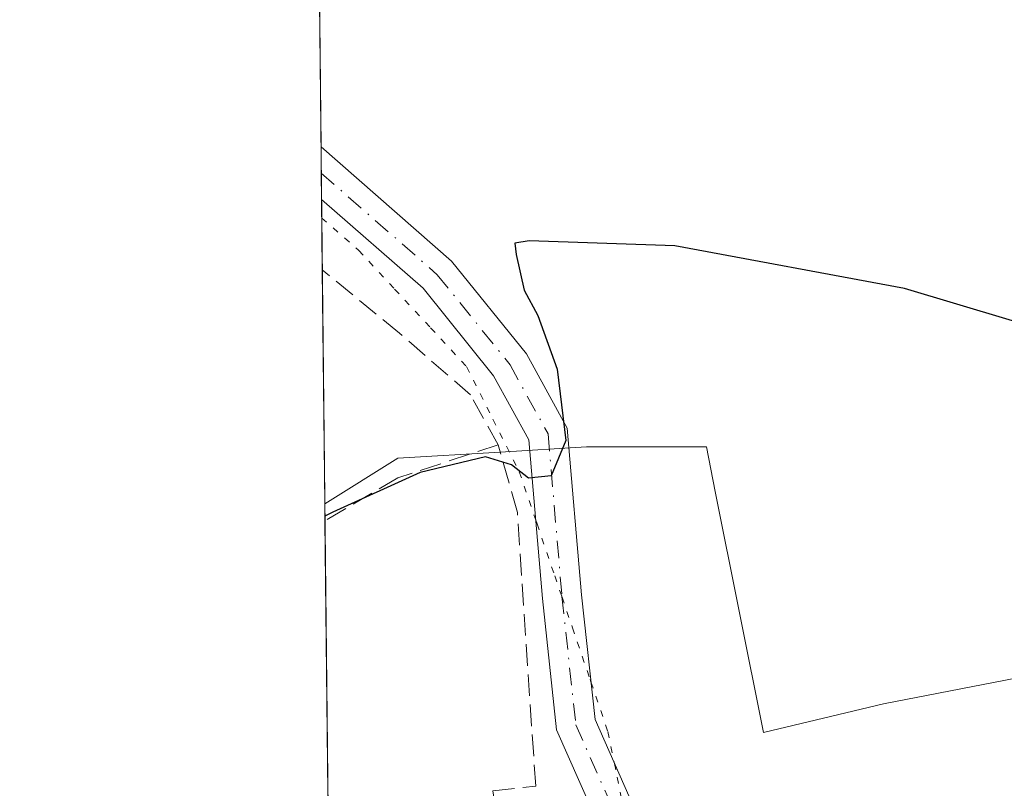
# Model space of a CAD drawing. Units: metres. Extents: x 573386 to 576837, y 4724183 to 4726545.
# Drawn here: x 573386 to 573462, y 4724288 to 4724346 of the extents above; entities that cross this region are included whole.
import ezdxf

# ---------------------------------------------------------------- set-up
doc = ezdxf.new("R2010")
doc.units = ezdxf.units.M
doc.header["$MEASUREMENT"] = 0
for name, pattern in [('DGN Style 3', [2.307223458686699, 1.648016756204785, -0.6592067024819142]), ('DGN Style 4', [2.6384748266838614, 1.318413404963828, -0.6592067024819142, 0.001648016756204785, -0.6592067024819142]), ('DGN Style 5', [1.1536117293433497, 0.4944050268614355, -0.6592067024819142])]:
    doc.linetypes.add(name, pattern=pattern)
for name, color, linetype, lineweight in [('Camino Cxs', 7, 'Continuous', 0), ('Camino eje', 30, 'DGN Style 4', 13), ('Comarca CxS', 21, 'Continuous', 0), ('Comunidad Autónoma CxS', 142, 'Continuous', 0), ('Cultivos herbáceos CxS', 92, 'Continuous', 0), ('Curva de nivel maestra', 30, 'Continuous', 30), ('Entidad de ámbito territorial CxS', 92, 'Continuous', 0), ('Municipio CxS', 4, 'Continuous', 0), ('Muro lineal', 1, 'DGN Style 3', 13), ('Núcleo urbano CxS', 7, 'Continuous', 0), ('Provincia CxS', 1, 'Continuous', 0), ('Seto lineal', 92, 'DGN Style 3', 0), ('Vía pecuaria eje', 92, 'DGN Style 5', 0)]:
    doc.layers.add(name, color=color, linetype=linetype, lineweight=lineweight)

# ---------------------------------------------------------------- blocks, each defined once
blk = doc.blocks.new('*U17')
at = {"layer": 'Cultivos herbáceos CxS', "color": 92, "linetype": 'Continuous', "lineweight": 0}
blk.add_polyline3d([(573465.9426999995, 4724296.8057, 502.9743000000017), (573452.4139, 4724294.188200001, 502.8638999999966), (573443.2468999998, 4724292.005100001, 502.8162000000011), (573439.5619999999, 4724310.4233, 502.1122000000032), (573438.8805, 4724313.828700001, 501.7835000000051), (573429.7142000003, 4724313.828700001, 500.4753999999957), (573423.1149000004, 4724313.428900001, 500.0935000000027), (573415.3081, 4724312.9562, 499.7924000000058), (573409.7278000005, 4724309.4813, 500.0258999999933), (573406.0630000001, 4724655.1044, 474.5887999999978)], dxfattribs=at)

msp = doc.modelspace()

# ---------------------------------------------------------------- linework, layer by layer
at = {"layer": 'Camino Cxs', "color": 7, "linetype": 'Continuous', "lineweight": 0, "extrusion": (0.0001907211459040282, -0.01801374641690528, 0.9998377211155179), "elevation": -84495.3652920424, "flags": 128}
msp.add_lwpolyline([(623393.5738670268, 4717240.654004936), (623393.5738670268, 4717244.678483531)], dxfattribs=at)
at = {"layer": 'Camino Cxs', "color": 7, "linetype": 'Continuous', "lineweight": 0}
for points in [[(573409.4386, 4724336.7512, 498.3585000000021), (573419.4074999997, 4724328.0285, 499.0942000000068), (573425.1287000002, 4724320.9451, 499.9326000000001), (573428.2565000001, 4724315.258500001, 500.7229999999981), (573429.3403000003, 4724302.5231, 502.0179000000062), (573430.3717, 4724292.9823, 502.5586999999941), (573435.2389000002, 4724281.967300001, 503.0466000000015), (573437.7960999999, 4724279.231699999, 503.1526000000013)], [(573431.9853999997, 4724281.907500001, 502.8803000000044), (573427.4391000001, 4724292.1963, 502.3608999999997), (573426.3541000001, 4724302.2347, 501.9002999999939), (573425.3213000001, 4724314.370100001, 500.8467999999993), (573422.6281000003, 4724319.2667, 499.4998999999953), (573417.2367000004, 4724325.9417, 498.9462000000058), (573409.4812000003, 4724332.727600001, 498.2859999999928)]]:
    msp.add_polyline3d(points, dxfattribs=at)
msp.add_polyline3d([(573437.7960999999, 4724279.231699999, 503.1526000000013), (573436.4241000004, 4724278.718699999, 503.0424000000058), (573434.4420999996, 4724277.977700001, 502.9407000000065), (573432.6262999997, 4724280.4571, 502.8429999999935), (573431.9853999997, 4724281.907500001, 502.8803000000044), (573427.4391000001, 4724292.1963, 502.3608999999997), (573426.3541000001, 4724302.2347, 501.9002999999939), (573425.3213000001, 4724314.370100001, 500.8467999999993), (573422.6281000003, 4724319.2667, 499.4998999999953), (573417.2367000004, 4724325.9417, 498.9462000000058), (573409.4813000001, 4724332.727600001, 498.2859999999928), (573409.4386999998, 4724336.751300001, 498.3585000000021), (573419.4074999997, 4724328.0285, 499.0942000000068), (573425.1287000002, 4724320.9451, 499.9326000000001), (573428.2565000001, 4724315.258500001, 500.7229999999981), (573429.3403000003, 4724302.5231, 502.0179000000062), (573430.3717, 4724292.9823, 502.5586999999941), (573435.2389000002, 4724281.967300001, 503.0466000000015)], close=True, dxfattribs=at)
at = {"layer": 'Camino eje', "color": 30, "linetype": 'DGN Style 4', "lineweight": 13}
msp.add_polyline3d([(573409.4600000001, 4724334.739499999, 498.3236999999936), (573418.3221000005, 4724326.985099999, 498.9340999999986), (573423.8783, 4724320.105900001, 499.6947999999975), (573426.7889, 4724314.814300001, 500.5899999999965), (573427.8470999999, 4724302.378900001, 501.6772999999957), (573428.9055000005, 4724292.589299999, 502.4334999999992), (573433.9325000001, 4724281.212099999, 502.9336999999941), (573436.4241000004, 4724278.718699999, 503.0424000000058)], dxfattribs=at)
at = {"layer": 'Comarca CxS', "color": 21, "linetype": 'Continuous', "lineweight": 0, "flags": 128}
msp.add_lwpolyline([(575062.6542779083, 4724212.137483267), (573410.950000554, 4724194.219982723), (573394.7795557174, 4725719.212248021), (573386.4200005551, 4726507.579982698), (573629.6301424769, 4726510.21845961), (574165.952670299, 4726516.036780328), (575930.7111887308, 4726535.181847926), (576588.9125216648, 4726542.322376719), (576799.7800005801, 4726544.609982697), (576802.0822273288, 4726337.055179597), (576811.4213999999, 4725495.088799999), (576812.9391999581, 4725358.256362927), (576813.3785000005, 4725318.653100001), (576825.44000058, 4724231.259982722), (575666.5658775913, 4724218.688665094), (575624.9252547821, 4724218.236935011), (575580.7887860631, 4724217.758152469)], close=True, dxfattribs=at)
at = {"layer": 'Comunidad Autónoma CxS', "color": 142, "linetype": 'Continuous', "lineweight": 0, "flags": 128}
msp.add_lwpolyline([(575062.6542779083, 4724212.137483267), (573410.950000554, 4724194.219982723), (573394.7795557174, 4725719.212248021), (573386.4200005551, 4726507.579982698), (573629.6301424769, 4726510.21845961), (574165.952670299, 4726516.036780328), (575930.7111887308, 4726535.181847926), (576588.9125216648, 4726542.322376719), (576799.7800005801, 4726544.609982697), (576802.0822273288, 4726337.055179597), (576811.4213999999, 4725495.088799999), (576812.9391999581, 4725358.256362927), (576813.3785000005, 4725318.653100001), (576825.44000058, 4724231.259982722), (575666.5658775913, 4724218.688665094), (575624.9252547821, 4724218.236935011), (575580.7887860631, 4724217.758152469)], close=True, dxfattribs=at)
at = {"layer": 'Cultivos herbáceos CxS', "color": 92, "linetype": 'Continuous', "lineweight": 0, "extrusion": (-0.0008790705312230971, 0.0828999398836457, 0.9965574881572509), "elevation": 391639.6265472234, "flags": 128}
msp.add_lwpolyline([(-623471.2289963523, -4701708.03015675), (-623471.2289963523, -4701937.520436739)], dxfattribs=at)
at = {"layer": 'Cultivos herbáceos CxS', "color": 92, "linetype": 'Continuous', "lineweight": 0, "extrusion": (-0.0001336473736450436, 0.01262308845039439, 0.9999203167134635), "elevation": 60057.22251802409, "flags": 128}
msp.add_lwpolyline([(573409.5214668137, 4723953.009677236), (573409.5001634189, 4723955.021637538)], dxfattribs=at)
at = {"layer": 'Cultivos herbáceos CxS', "color": 92, "linetype": 'Continuous', "lineweight": 0, "extrusion": (-0.0001173382226626991, 0.01108267770501632, 0.9999385783570051), "elevation": 52789.16744012726, "flags": 128}
msp.add_lwpolyline([(573409.5358163876, 4724037.807911793), (573409.5145137709, 4724039.819835354)], dxfattribs=at)
at = {"layer": 'Cultivos herbáceos CxS', "color": 92, "linetype": 'Continuous', "lineweight": 0, "extrusion": (-0.001160366515060225, 0.1094062765554166, 0.9939964387259295), "elevation": 516701.5205563811, "flags": 128}
msp.add_lwpolyline([(-623480.8412804822, -4689601.14165158), (-623480.8412804822, -4689606.548715484)], dxfattribs=at)
at = {"layer": 'Cultivos herbáceos CxS', "color": 92, "linetype": 'Continuous', "lineweight": 0, "extrusion": (-0.0007163897587493759, 0.06756368201608859, 0.9977147065459857), "elevation": 319279.8418776663, "flags": 128}
msp.add_lwpolyline([(-623467.3765770725, -4707148.590598911), (-623467.3765770725, -4707166.504542151)], dxfattribs=at)
at = {"layer": 'Cultivos herbáceos CxS', "color": 92, "linetype": 'Continuous', "lineweight": 0}
msp.add_polyline3d([(573580.6917000003, 4724222.733300001, 508.9009999999981), (573579.8718999998, 4724223.909499999, 508.5892000000022), (573572.4501999998, 4724234.3869, 507.0590999999986), (573563.7175000003, 4724246.1709, 506.6021000000038), (573551.9336999999, 4724287.639000001, 500.5577999999951), (573549.591, 4724285.898700001, 500.9697000000015), (573544.6875, 4724282.256800001, 501.752999999997), (573521.3776000004, 4724264.942700001, 504.6463999999978), (573511.6745999996, 4724265.196799999, 504.203999999998), (573504.7931000004, 4724285.455900001, 502.5252000000037), (573480.3482999997, 4724293.3157, 503.2118000000046), (573476.6781000001, 4724294.2049, 503.2906999999978), (573466.5387000004, 4724296.661400001, 503.0096999999951), (573465.9426999995, 4724296.8057, 502.9743000000017), (573452.4139, 4724294.188200001, 502.8638999999966), (573443.2468999998, 4724292.005100001, 502.8162000000011), (573439.5619999999, 4724310.4233, 502.1122000000032), (573438.8805, 4724313.828700001, 501.7835000000051), (573429.7142000003, 4724313.828700001, 500.4753999999957), (573423.1149000004, 4724313.428900001, 500.0935000000027), (573415.3081, 4724312.9562, 499.7924000000058), (573409.7278000005, 4724309.4813, 500.0258999999933)], dxfattribs=at)
at = {"layer": 'Curva de nivel maestra', "color": 30, "linetype": 'Continuous', "lineweight": 30, "elevation": 500, "flags": 128}
msp.add_lwpolyline([(573470.2599999999, 4724321.0701), (573454.0199999996, 4724325.920100001), (573436.4800000004, 4724329.1801), (573425.3499999996, 4724329.5801), (573424.2400000002, 4724329.4001), (573424.3399999999, 4724328.520099999), (573424.9500000002, 4724325.800100001), (573426.0099999999, 4724323.860099999), (573427.4800000004, 4724319.7601), (573428.1500000004, 4724314.3101), (573427.0199999996, 4724311.600099999), (573425.2800000003, 4724311.4301), (573424, 4724312.440099999), (573422, 4724313.0601), (573417.0199999996, 4724311.870100001), (573410.3399999999, 4724308.840100001), (573409.7378000002, 4724308.535)], dxfattribs=at)
at = {"layer": 'Entidad de ámbito territorial CxS', "color": 92, "linetype": 'Continuous', "lineweight": 0, "flags": 128}
msp.add_lwpolyline([(575062.6542779083, 4724212.137483267), (573410.950000554, 4724194.219982723), (573394.7795557174, 4725719.212248021)], dxfattribs=at)
at = {"layer": 'Municipio CxS', "color": 4, "linetype": 'Continuous', "lineweight": 0, "flags": 128}
msp.add_lwpolyline([(575062.6542779083, 4724212.137483267), (573410.950000554, 4724194.219982723), (573394.7795557174, 4725719.212248021)], dxfattribs=at)
at = {"layer": 'Muro lineal', "color": 1, "linetype": 'DGN Style 3', "lineweight": 13}
msp.add_polyline3d([(573422.8000999996, 4724286.0801, 503.9017000000022), (573422.5701000001, 4724287.550100001, 503.5207999999984), (573425.8400999998, 4724287.890100001, 503.0960999999952), (573424.4401000004, 4724308.8201, 501.9894999999961), (573422.9801000003, 4724313.970100001, 501.3534000000073), (573415.3000999996, 4724311.470100001, 501.7388999999966), (573409.7417000001, 4724308.167099999, 501.8478000000032)], dxfattribs=at)
at = {"layer": 'Núcleo urbano CxS', "color": 7, "linetype": 'Continuous', "lineweight": 0, "extrusion": (-0.001992369749818968, 0.1883721150065039, 0.9820957065127393), "elevation": 889276.7980313749, "flags": 128}
msp.add_lwpolyline([(-623342.8279188166, -4633413.119423686), (-623342.8279188166, -4633414.457657321)], dxfattribs=at)
at = {"layer": 'Núcleo urbano CxS', "color": 7, "linetype": 'Continuous', "lineweight": 0, "extrusion": (-0.0009091697106266762, 0.08571048144277531, 0.9963196709797941), "elevation": 404899.8375296029, "flags": 128}
msp.add_lwpolyline([(-623487.5321063455, -4700530.610352701), (-623487.5321063455, -4700553.803410692)], dxfattribs=at)
at = {"layer": 'Núcleo urbano CxS', "color": 7, "linetype": 'Continuous', "lineweight": 0}
for points in [[(573489.2814999997, 4724240.399700001, 504.9180000000051), (573458.3283000002, 4724254.0759, 503.929099999994), (573451.3652999997, 4724263.259099999, 503.7455999999948), (573447.6542999997, 4724272.471100001, 503.6263999999938), (573414.3579000002, 4724274.625499999, 502.5715999999957), (573411.7695000004, 4724274.129899999, 502.6356999999989), (573410.1045000004, 4724273.952299999, 502.6606999999931), (573409.7278000005, 4724309.4813, 500.0258999999933), (573415.3081, 4724312.9562, 499.7924000000058), (573423.1149000004, 4724313.428900001, 500.0935000000027), (573429.7142000003, 4724313.828700001, 500.4753999999957), (573438.8805, 4724313.828700001, 501.7835000000051), (573439.5619999999, 4724310.4233, 502.1122000000032), (573443.2468999998, 4724292.005100001, 502.8162000000011), (573452.4139, 4724294.188200001, 502.8638999999966), (573465.9426999995, 4724296.8057, 502.9743000000017)], [(573580.6917000003, 4724222.733300001, 508.9009999999981), (573579.8718999998, 4724223.909499999, 508.5892000000022), (573572.4501999998, 4724234.3869, 507.0590999999986), (573563.7175000003, 4724246.1709, 506.6021000000038), (573551.9336999999, 4724287.639000001, 500.5577999999951), (573549.591, 4724285.898700001, 500.9697000000015), (573544.6875, 4724282.256800001, 501.752999999997), (573521.3776000004, 4724264.942700001, 504.6463999999978), (573511.6745999996, 4724265.196799999, 504.203999999998), (573504.7931000004, 4724285.455900001, 502.5252000000037), (573480.3482999997, 4724293.3157, 503.2118000000046), (573476.6781000001, 4724294.2049, 503.2906999999978), (573466.5387000004, 4724296.661400001, 503.0096999999951), (573465.9426999995, 4724296.8057, 502.9743000000017), (573452.4139, 4724294.188200001, 502.8638999999966), (573443.2468999998, 4724292.005100001, 502.8162000000011), (573439.5619999999, 4724310.4233, 502.1122000000032), (573438.8805, 4724313.828700001, 501.7835000000051), (573429.7142000003, 4724313.828700001, 500.4753999999957), (573423.1149000004, 4724313.428900001, 500.0935000000027), (573415.3081, 4724312.9562, 499.7924000000058), (573409.7278000005, 4724309.4813, 500.0258999999933)]]:
    msp.add_polyline3d(points, dxfattribs=at)
at = {"layer": 'Provincia CxS', "color": 1, "linetype": 'Continuous', "lineweight": 0, "flags": 128}
msp.add_lwpolyline([(575062.6542779083, 4724212.137483267), (573410.950000554, 4724194.219982723), (573394.7795557174, 4725719.212248021), (573386.4200005551, 4726507.579982698), (573629.6301424769, 4726510.21845961), (574165.952670299, 4726516.036780328), (575930.7111887308, 4726535.181847926), (576588.9125216648, 4726542.322376719), (576799.7800005801, 4726544.609982697), (576802.0822273288, 4726337.055179597), (576811.4213999999, 4725495.088799999), (576812.9391999581, 4725358.256362927), (576813.3785000005, 4725318.653100001), (576825.44000058, 4724231.259982722), (575666.5658775913, 4724218.688665094), (575624.9252547821, 4724218.236935011), (575580.7887860631, 4724217.758152469)], close=True, dxfattribs=at)
at = {"layer": 'Seto lineal', "color": 92, "linetype": 'DGN Style 3', "lineweight": 0}
msp.add_polyline3d([(573422.9801000003, 4724313.970100001, 501.3534000000073), (573420.8701, 4724317.790100001, 499.5877000000037), (573415.4401000004, 4724322.5101, 499.3693999999959), (573409.5383000001, 4724327.3533, 498.9334999999992)], dxfattribs=at)
at = {"layer": 'Vía pecuaria eje', "color": 92, "linetype": 'DGN Style 5', "lineweight": 0}
msp.add_polyline3d([(573409.4962999999, 4724331.312899999, 498.4348999999929), (573412.3115999997, 4724328.849500001, 498.6857000000019), (573415.0632999997, 4724325.8862, 498.9714999999997), (573417.8148999996, 4724322.922800001, 499.2985000000045), (573420.5665999996, 4724319.9595, 499.450800000006), (573422.5774999997, 4724315.937799999, 500.4128999999957), (573424.5883, 4724311.916099999, 501.6238000000012), (573425.8435000004, 4724308.234099999, 501.5154999999941), (573425.9415999996, 4724307.9463, 501.5001000000047), (573427.2949999999, 4724303.976399999, 501.454700000002), (573427.8505999995, 4724302.3466, 501.6797999999981), (573428.6482999995, 4724300.0066, 501.9879999999976), (573430.0016999999, 4724296.036699999, 502.4701999999961), (573430.0599999996, 4724295.865599999, 502.4842000000062), (573431.3550000004, 4724292.0669, 502.6506999999983), (573431.8563999999, 4724289.622300001, 502.6889999999985), (573432.0708999997, 4724288.577, 502.6831999999995), (573432.7867000002, 4724285.087099999, 502.7630999999965)], dxfattribs=at)

# ---------------------------------------------------------------- block references
at = {"layer": 'Cultivos herbáceos CxS', "color": 92, "linetype": 'Continuous', "lineweight": 0}
msp.add_blockref('*U17', (0, 0), dxfattribs=at)

doc.saveas('drawing.dxf')
